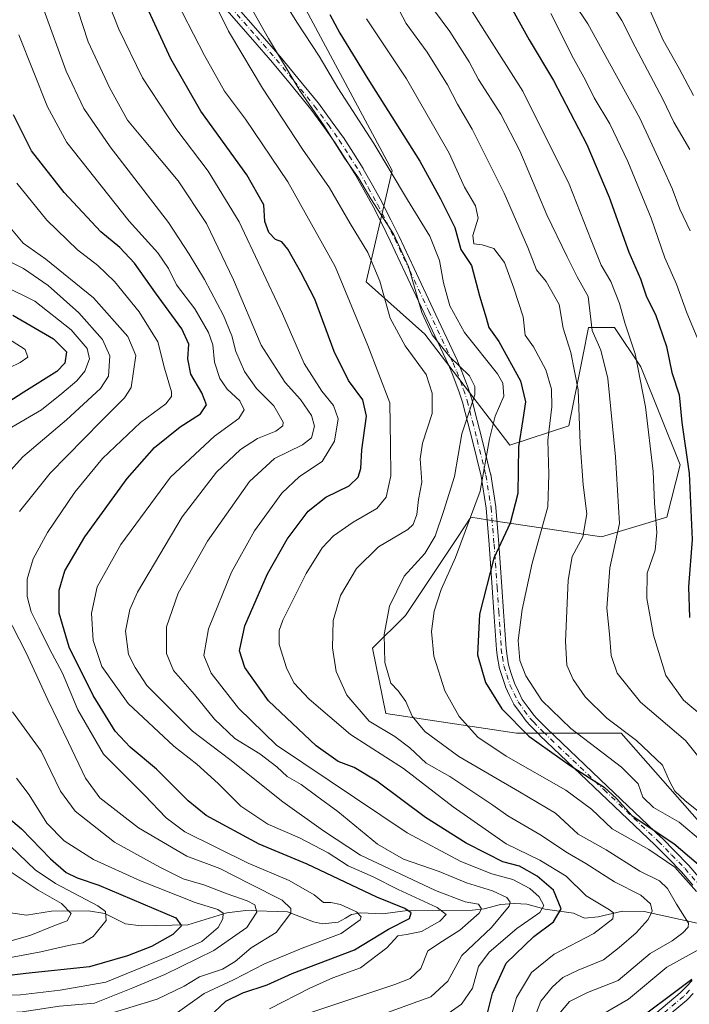
# Model space of a CAD drawing. Units: metres. Extents: x 589846 to 593283, y 4770665 to 4773024.
# Drawn here: x 592672 to 592851, y 4772094 to 4772357 of the extents above; entities that cross this region are included whole.
import ezdxf

# ---------------------------------------------------------------- set-up
doc = ezdxf.new("R2010")
doc.units = ezdxf.units.M
doc.header["$MEASUREMENT"] = 0
doc.linetypes.add('DGN Style 4', pattern=[2.638475, 1.318413, -0.659207, 0.001648, -0.659207])
for name, color, linetype, lineweight in [('Arbolado forestal CxS', 92, 'Continuous', 0), ('Camino Cxs', 7, 'Continuous', 0), ('Camino eje', 30, 'DGN Style 4', 13), ('Corriente natural lineal', 142, 'Continuous', 13), ('Curva de nivel maestra', 30, 'Continuous', 30), ('Curva de nivel normal', 30, 'Continuous', 0)]:
    doc.layers.add(name, color=color, linetype=linetype, lineweight=lineweight)

# ---------------------------------------------------------------- blocks, each defined once
blk = doc.blocks.new('*U7')
at = {"layer": 'Arbolado forestal CxS', "color": 92, "linetype": 'Continuous', "lineweight": 0}
blk.add_polyline3d([(592747.0417, 4772362.4933, 721.588), (592771.5389, 4772316.9835, 719.5152), (592764.5397, 4772287.2261, 707.1984), (592780.2887, 4772273.2239, 713.3613), (592803.0365, 4772243.4677, 722.1168), (592818.7865, 4772248.7179, 731.7135), (592822.5053, 4772267.3161, 735.6411), (592824.0363, 4772274.9739, 737.7474), (592831.0365, 4772274.9739, 741.8665), (592838.0353, 4772264.4721, 744.0161), (592848.5351, 4772238.2161, 747.7109), (592845.0351, 4772224.2133, 745.3182), (592827.5361, 4772218.9623, 735.4596), (592799.2757, 4772223.2023, 720.5803), (592792.5373, 4772224.2133, 717.0279), (592788.7851, 4772218.5831, 717.1804), (592775.0385, 4772197.9573, 715.7958), (592766.2895, 4772189.2055, 713.1403), (592769.7893, 4772171.7019, 712.1646), (592804.7871, 4772166.4507, 724.2009), (592818.7863, 4772166.4507, 729.5423), (592832.7851, 4772166.4507, 734.7866), (592859.0337, 4772136.6941, 732.1282)], dxfattribs=at)

msp = doc.modelspace()

# ---------------------------------------------------------------- linework, layer by layer
at = {"layer": 'Arbolado forestal CxS', "color": 92, "linetype": 'Continuous', "lineweight": 0}
for points in [[(592859.0337, 4772136.6941, 732.1282), (592832.7851, 4772166.4507, 734.7866), (592818.7863, 4772166.4507, 729.5423), (592804.7871, 4772166.4507, 724.2009), (592769.7893, 4772171.7019, 712.1646), (592766.2895, 4772189.2055, 713.1403), (592775.0385, 4772197.9573, 715.7958), (592788.7851, 4772218.5831, 717.1804), (592792.5373, 4772224.2133, 717.0279), (592799.2757, 4772223.2023, 720.5803), (592827.5361, 4772218.9623, 735.4596), (592845.0351, 4772224.2133, 745.3182), (592848.5351, 4772238.2161, 747.7109), (592838.0353, 4772264.4721, 744.0161), (592831.0365, 4772274.9739, 741.8665), (592824.0363, 4772274.9739, 737.7474), (592822.5053, 4772267.3161, 735.6411), (592818.7865, 4772248.7179, 731.7135), (592803.0365, 4772243.4677, 722.1168), (592780.2887, 4772273.2239, 713.3613), (592764.5397, 4772287.2261, 707.1984), (592771.5389, 4772316.9835, 719.5152), (592747.0417, 4772362.4933, 721.588)], [(592747.0417, 4772362.4933, 721.588), (592771.5389, 4772316.9835, 719.5152), (592764.5397, 4772287.2261, 707.1984), (592780.2887, 4772273.2239, 713.3613), (592803.0365, 4772243.4677, 722.1168), (592818.7865, 4772248.7179, 731.7135), (592822.5053, 4772267.3161, 735.6411), (592824.0363, 4772274.9739, 737.7474), (592831.0365, 4772274.9739, 741.8665), (592838.0353, 4772264.4721, 744.0161), (592848.5351, 4772238.2161, 747.7109), (592845.0351, 4772224.2133, 745.3182), (592827.5361, 4772218.9623, 735.4596), (592799.2757, 4772223.2023, 720.5803), (592792.5373, 4772224.2133, 717.0279), (592788.7851, 4772218.5831, 717.1804), (592775.0385, 4772197.9573, 715.7958), (592766.2895, 4772189.2055, 713.1403), (592769.7893, 4772171.7019, 712.1646), (592804.7871, 4772166.4507, 724.2009), (592818.7863, 4772166.4507, 729.5423), (592832.7851, 4772166.4507, 734.7866), (592859.0337, 4772136.6941, 732.1282)], [(592747.0417, 4772362.4933, 721.588), (592771.5389, 4772316.9835, 719.5152), (592764.5397, 4772287.2261, 707.1984), (592780.2887, 4772273.2239, 713.3613), (592803.0365, 4772243.4677, 722.1168), (592818.7865, 4772248.7179, 731.7135), (592822.5053, 4772267.3161, 735.6411), (592824.0363, 4772274.9739, 737.7474), (592831.0365, 4772274.9739, 741.8665), (592838.0353, 4772264.4721, 744.0161), (592848.5351, 4772238.2161, 747.7109), (592845.0351, 4772224.2133, 745.3182), (592827.5361, 4772218.9623, 735.4596), (592799.2757, 4772223.2023, 720.5803), (592792.5373, 4772224.2133, 717.0279), (592788.7851, 4772218.5831, 717.1804), (592775.0385, 4772197.9573, 715.7958), (592766.2895, 4772189.2055, 713.1403), (592769.7893, 4772171.7019, 712.1646), (592804.7871, 4772166.4507, 724.2009), (592818.7863, 4772166.4507, 729.5423), (592832.7851, 4772166.4507, 734.7866), (592859.0337, 4772136.6941, 732.1282)]]:
    msp.add_polyline3d(points, dxfattribs=at)
at = {"layer": 'Camino Cxs', "color": 7, "linetype": 'Continuous', "lineweight": 0}
for points in [[(592729.1973, 4772361.5925, 723.115), (592736.1745, 4772353.6401, 722.4007), (592741.5065, 4772347.5027, 723.1309), (592741.5247, 4772347.4815, 723.1189), (592746.2995, 4772341.6907, 722.9473), (592751.7609, 4772335.0239, 721.9943), (592751.8041, 4772334.9681, 721.9864), (592755.5073, 4772329.9089, 723.5646), (592758.4254, 4772325.8547, 725.2732), (592758.4677, 4772325.7919, 725.3056), (592761.1375, 4772321.5873, 726.1455), (592763.7624, 4772317.4575, 726.4815), (592763.7949, 4772317.4031, 726.4525), (592766.2395, 4772313.0451, 724.0171), (592768.7451, 4772308.5591, 723.5723), (592768.7735, 4772308.5055, 723.5536), (592771.1289, 4772303.7847, 722.6195), (592773.3493, 4772299.3189, 722.6554), (592773.3617, 4772299.2933, 722.6697), (592777.3867, 4772290.7331, 722.7429), (592782.4721, 4772279.9021, 722.2064), (592788.9675, 4772266.0367, 723.7016), (592788.9847, 4772265.9983, 723.6936), (592789.9745, 4772263.6933, 723.3372), (592789.9945, 4772263.6443, 723.3319), (592791.8331, 4772258.8345, 725.1693), (592791.8527, 4772258.7781, 725.1876), (592792.8177, 4772255.7781, 727.2376), (592792.8391, 4772255.7039, 727.3028), (592794.2693, 4772250.1429, 730.8135), (592795.5061, 4772245.3011, 731.9737), (592797.8527, 4772235.7503, 735.0699), (592797.8721, 4772235.6559, 735.093), (592799.2637, 4772226.9759, 738.1239), (592799.2759, 4772226.8745, 738.165), (592800.0613, 4772217.1241, 737.2244), (592800.4269, 4772212.0479, 730.5819), (592800.8871, 4772205.5699, 732.5809), (592801.3271, 4772199.0473, 731.4062), (592801.6623, 4772194.0417, 729.8775), (592801.9887, 4772189.1213, 729.3744), (592802.2947, 4772187.1095, 729.4133), (592802.6692, 4772184.7433, 729.3689), (592803.3877, 4772182.4587, 729.4275), (592804.2403, 4772179.8719, 729.0235), (592805.2945, 4772177.6277, 728.809), (592806.3195, 4772175.4921, 729.0486), (592807.9131, 4772173.3243, 729.2485), (592809.3757, 4772171.3291, 729.7681), (592810.2579, 4772170.3957, 730.1541), (592812.8494, 4772167.7397, 731.1482), (592829.0957, 4772152.2475, 733.2786), (592843.5991, 4772138.5141, 735.3184), (592843.6345, 4772138.4791, 735.3415), (592847.1899, 4772134.8439, 737.284), (592850.7951, 4772131.1537, 739.4234), (592850.8519, 4772131.0915, 739.4946), (592853.9615, 4772127.4661, 742.9465)], [(592729.1973, 4772361.5925, 723.115), (592736.1745, 4772353.6401, 722.4007), (592741.5065, 4772347.5027, 723.1309), (592741.5247, 4772347.4815, 723.1189), (592746.2995, 4772341.6907, 722.9473), (592751.7609, 4772335.0239, 721.9943), (592751.8041, 4772334.9681, 721.9864), (592755.5073, 4772329.9089, 723.5646), (592758.4254, 4772325.8547, 725.2732), (592758.4677, 4772325.7919, 725.3056), (592761.1375, 4772321.5873, 726.1455), (592763.7624, 4772317.4575, 726.4815), (592763.7949, 4772317.4031, 726.4525), (592766.2395, 4772313.0451, 724.0171), (592768.7451, 4772308.5591, 723.5723), (592768.7735, 4772308.5055, 723.5536), (592771.1289, 4772303.7847, 722.6195), (592773.3493, 4772299.3189, 722.6554), (592773.3617, 4772299.2933, 722.6697), (592777.3867, 4772290.7331, 722.7429), (592782.4721, 4772279.9021, 722.2064), (592788.9675, 4772266.0367, 723.7016), (592788.9847, 4772265.9983, 723.6936), (592789.9745, 4772263.6933, 723.3372), (592789.9945, 4772263.6443, 723.3319), (592791.8331, 4772258.8345, 725.1693), (592791.8527, 4772258.7781, 725.1876), (592792.8177, 4772255.7781, 727.2376), (592792.8391, 4772255.7039, 727.3028), (592794.2693, 4772250.1429, 730.8135), (592795.5061, 4772245.3011, 731.9737), (592797.8527, 4772235.7503, 735.0699), (592797.8721, 4772235.6559, 735.093), (592799.2637, 4772226.9759, 738.1239), (592799.2759, 4772226.8745, 738.165), (592800.0613, 4772217.1241, 737.2244), (592800.4269, 4772212.0479, 730.5819), (592800.8871, 4772205.5699, 732.5809), (592801.3271, 4772199.0473, 731.4062), (592801.6623, 4772194.0417, 729.8775), (592801.9887, 4772189.1213, 729.3744), (592802.2947, 4772187.1095, 729.4133), (592802.6692, 4772184.7433, 729.3689), (592803.3877, 4772182.4587, 729.4275), (592804.2403, 4772179.8719, 729.0235), (592805.2945, 4772177.6277, 728.809), (592806.3195, 4772175.4921, 729.0486), (592807.9131, 4772173.3243, 729.2485), (592809.3757, 4772171.3291, 729.7681), (592810.2579, 4772170.3957, 730.1541), (592812.8494, 4772167.7397, 731.1482), (592829.0957, 4772152.2475, 733.2786), (592843.5991, 4772138.5141, 735.3184), (592843.6345, 4772138.4791, 735.3415), (592847.1899, 4772134.8439, 737.284), (592850.7951, 4772131.1537, 739.4234), (592850.8519, 4772131.0915, 739.4946), (592853.9615, 4772127.4661, 742.9465)], [(592851.9295, 4772125.8417, 742.1971), (592848.9059, 4772129.3669, 738.0532), (592845.3305, 4772133.0265, 734.5115), (592841.7933, 4772136.6435, 733.5509), (592827.3047, 4772150.3627, 733.0778), (592811.0381, 4772165.8743, 730.272), (592811.0047, 4772165.9073, 730.2709), (592808.3825, 4772168.5947, 729.8256), (592807.4304, 4772169.6023, 729.4432), (592807.3793, 4772169.6595, 729.4459), (592807.3267, 4772169.7267, 729.4465), (592805.8173, 4772171.7859, 729.0734), (592804.1527, 4772174.0503, 728.56), (592804.0743, 4772174.1703, 728.5373), (592804.0281, 4772174.2577, 728.5223), (592802.9459, 4772176.5125, 728.0213), (592801.8535, 4772178.8373, 727.9031), (592801.8085, 4772178.9455, 727.9161), (592801.7955, 4772178.9833, 727.9214), (592800.9128, 4772181.6617, 728.202), (592800.1602, 4772184.0553, 728.2556), (592800.1181, 4772184.2307, 728.2644), (592799.7255, 4772186.7109, 728.5088), (592799.41, 4772188.7845, 728.7371), (592799.3979, 4772188.8941, 728.751), (592799.0681, 4772193.8687, 729.4019), (592798.7331, 4772198.8729, 730.1499), (592798.2933, 4772205.3903, 729.6658), (592797.8335, 4772211.8625, 727.4699), (592797.4689, 4772216.9263, 734.5766), (592796.6885, 4772226.6147, 737.0256), (592795.315, 4772235.1817, 734.7648), (592792.9841, 4772244.6691, 733.7768), (592791.7509, 4772249.4975, 732.3755), (592790.3307, 4772255.0189, 727.3105), (592789.3883, 4772257.9487, 723.7292), (592787.5753, 4772262.6913, 719.9211), (592786.6041, 4772264.9529, 721.3671), (592780.1181, 4772278.7983, 721.2991), (592775.0335, 4772289.6273, 721.8447), (592771.0147, 4772298.1741, 723.4769), (592768.8015, 4772302.6255, 724.6921), (592766.4605, 4772307.3177, 723.5968), (592763.9707, 4772311.7751, 723.2792), (592761.5489, 4772316.0931, 724.9185), (592758.9427, 4772320.1931, 725.3381), (592756.293, 4772324.3663, 724.3274), (592753.4031, 4772328.3815, 722.3795), (592749.7271, 4772333.4037, 720.3067), (592744.2909, 4772340.0397, 721.9431), (592739.5329, 4772345.8101, 725.2633), (592734.2159, 4772351.9303, 722.9526), (592727.2569, 4772359.8619, 722.4483)], [(592851.9295, 4772125.8417, 742.1971), (592848.9059, 4772129.3669, 738.0532), (592845.3305, 4772133.0265, 734.5115), (592841.7933, 4772136.6435, 733.5509), (592827.3047, 4772150.3627, 733.0778), (592811.0381, 4772165.8743, 730.272), (592811.0047, 4772165.9073, 730.2709), (592808.3825, 4772168.5947, 729.8256), (592807.4304, 4772169.6023, 729.4432), (592807.3793, 4772169.6595, 729.4459), (592807.3267, 4772169.7267, 729.4465), (592805.8173, 4772171.7859, 729.0734), (592804.1527, 4772174.0503, 728.56), (592804.0743, 4772174.1703, 728.5373), (592804.0281, 4772174.2577, 728.5223), (592802.9459, 4772176.5125, 728.0213), (592801.8535, 4772178.8373, 727.9031), (592801.8085, 4772178.9455, 727.9161), (592801.7955, 4772178.9833, 727.9214), (592800.9128, 4772181.6617, 728.202), (592800.1602, 4772184.0553, 728.2556), (592800.1181, 4772184.2307, 728.2644), (592799.7255, 4772186.7109, 728.5088), (592799.41, 4772188.7845, 728.7371), (592799.3979, 4772188.8941, 728.751), (592799.0681, 4772193.8687, 729.4019), (592798.7331, 4772198.8729, 730.1499), (592798.2933, 4772205.3903, 729.6658), (592797.8335, 4772211.8625, 727.4699), (592797.4689, 4772216.9263, 734.5766), (592796.6885, 4772226.6147, 737.0256), (592795.315, 4772235.1817, 734.7648), (592792.9841, 4772244.6691, 733.7768), (592791.7509, 4772249.4975, 732.3755), (592790.3307, 4772255.0189, 727.3105), (592789.3883, 4772257.9487, 723.7292), (592787.5753, 4772262.6913, 719.9211), (592786.6041, 4772264.9529, 721.3671), (592780.1181, 4772278.7983, 721.2991), (592775.0335, 4772289.6273, 721.8447), (592771.0147, 4772298.1741, 723.4769), (592768.8015, 4772302.6255, 724.6921), (592766.4605, 4772307.3177, 723.5968), (592763.9707, 4772311.7751, 723.2792), (592761.5489, 4772316.0931, 724.9185), (592758.9427, 4772320.1931, 725.3381), (592756.293, 4772324.3663, 724.3274), (592753.4031, 4772328.3815, 722.3795), (592749.7271, 4772333.4037, 720.3067), (592744.2909, 4772340.0397, 721.9431), (592739.5329, 4772345.8101, 725.2633), (592734.2159, 4772351.9303, 722.9526), (592727.2569, 4772359.8619, 722.4483)], [(592842.3141, 4772091.7657, 748.2117), (592848.5892, 4772097.0337, 747.9678), (592850.1369, 4772098.6251, 747.3688), (592851.7927, 4772100.3383, 746.4444)], [(592842.3141, 4772091.7657, 748.2117), (592848.5892, 4772097.0337, 747.9678), (592850.1369, 4772098.6251, 747.3688), (592851.7927, 4772100.3383, 746.4444)], [(592852.0035, 4772096.8151, 748.7932), (592850.4071, 4772095.1739, 749.3551), (592850.3111, 4772095.0845, 749.3684), (592843.9863, 4772089.7747, 749.0649)], [(592852.0035, 4772096.8151, 748.7932), (592850.4071, 4772095.1739, 749.3551), (592850.3111, 4772095.0845, 749.3684), (592843.9863, 4772089.7747, 749.0649)]]:
    msp.add_polyline3d(points, dxfattribs=at)
at = {"layer": 'Camino eje', "color": 30, "linetype": 'DGN Style 4', "lineweight": 13}
for points in [[(592728.2201, 4772360.7351, 722.9159), (592735.1951, 4772352.7851, 722.5575), (592740.5251, 4772346.6501, 724.2273), (592745.2951, 4772340.8651, 722.3712), (592750.7551, 4772334.2001, 720.9963), (592754.4551, 4772329.1451, 722.8762), (592757.3701, 4772325.0951, 724.6832), (592760.0401, 4772320.8901, 725.7446), (592762.6651, 4772316.7601, 725.7193), (592765.1051, 4772312.4101, 723.3835), (592767.6101, 4772307.9251, 723.2472), (592769.9651, 4772303.2051, 723.535), (592772.1851, 4772298.7401, 722.4627), (592776.2101, 4772290.1801, 722.286), (592781.2951, 4772279.3501, 721.7579), (592787.7901, 4772265.4851, 722.186), (592788.7801, 4772263.1801, 721.67), (592790.6151, 4772258.3801, 724.3851), (592791.5801, 4772255.3801, 727.2694), (592793.0101, 4772249.8201, 731.8931), (592794.2451, 4772244.9851, 732.9073), (592796.5901, 4772235.4401, 734.9461), (592797.9801, 4772226.7701, 737.4687), (592798.7651, 4772217.0251, 735.9077), (592799.1301, 4772211.9551, 729.0376), (592799.5901, 4772205.4801, 731.0944), (592800.0301, 4772198.9601, 730.7795), (592800.3651, 4772193.9551, 729.6301), (592800.6951, 4772188.9801, 729.0687), (592801.0101, 4772186.9101, 728.9692), (592801.4001, 4772184.4451, 728.8249), (592802.1501, 4772182.0601, 728.8478), (592803.0301, 4772179.3901, 728.4523), (592804.1201, 4772177.0701, 728.3631), (592805.2001, 4772174.8201, 728.754), (592806.8651, 4772172.5551, 728.9473), (592808.3751, 4772170.4951, 729.5664), (592809.3201, 4772169.4951, 729.9814), (592811.9351, 4772166.8151, 730.7791), (592828.2001, 4772151.3051, 733.3372), (592842.7051, 4772137.5701, 734.3213), (592846.2601, 4772133.9351, 735.9368), (592849.8651, 4772130.2451, 738.8631), (592852.9701, 4772126.6251, 743.0705)], [(592851.0701, 4772097.7201, 748.0334), (592849.4751, 4772096.0801, 748.5883), (592843.1501, 4772090.7701, 748.5984)]]:
    msp.add_polyline3d(points, dxfattribs=at)
at = {"layer": 'Corriente natural lineal', "color": 142, "linetype": 'Continuous', "lineweight": 13}
msp.add_polyline3d([(592853.8715, 4772115.4797, 716.4245), (592838.8962, 4772118.8011, 708.8269), (592833.1047, 4772118.8582, 706.5763), (592826.6357, 4772117.3239, 703.6089), (592823, 4772117, 701.9185), (592820.0072, 4772118.3251, 700.2274), (592812.4754, 4772119.4022, 695.2654), (592807.5232, 4772120.7248, 693.0853), (592804.3271, 4772120.9448, 691.2141), (592800.4907, 4772120.6776, 689.2103), (592796.149, 4772119.4872, 686.7052), (592792.9671, 4772119.101, 685.2885), (592775.0203, 4772118.9164, 676.5113), (592768.9562, 4772118.1945, 673.0909), (592763.1126, 4772118.4511, 671.0595), (592760.6277, 4772117.945, 669.8704), (592759, 4772117, 669.0006), (592757.0636, 4772115.9176, 668.2994), (592752.8774, 4772115.4844, 666.6417), (592750.4757, 4772116.0036, 665.8924), (592743.5309, 4772118.7027, 663.4903), (592732.3482, 4772119.0331, 658.788), (592727.256, 4772118.4076, 656.6852), (592716.8953, 4772115.2214, 651.2976), (592704.3461, 4772114.9852, 646.873), (592700.2129, 4772115.4978, 645.5184), (592694.6693, 4772118.2176, 644.366), (592690.3038, 4772118.9711, 643.1273), (592680.3921, 4772118.8764, 638.07), (592673.7172, 4772117.8293, 634.8324), (592667.6461, 4772118.7234, 632.6742)], dxfattribs=at)
at = {"layer": 'Curva de nivel maestra', "color": 30, "linetype": 'Continuous', "lineweight": 30, "flags": 128}
for points, elevation in [([(592796.6, 4772089.7901), (592798.39, 4772096.9401), (592801.98, 4772104.9401), (592809.37, 4772112.1201), (592814.64, 4772116.0101), (592816.72, 4772119.4501), (592814.66, 4772124.4601), (592810.33, 4772128.2101), (592805.57, 4772130.9101), (592801.13, 4772132.0701), (592796.95, 4772134.1801), (592791.3, 4772137.0701), (592780.41, 4772143.9601), (592767.39, 4772153.6001), (592761.38, 4772157.2601), (592757.04, 4772158.8601), (592751.16, 4772163.1201), (592738.4, 4772175.1601), (592732.06, 4772184.0401), (592730.66, 4772188.5001), (592732.14, 4772195.1601), (592738.19, 4772209.1201), (592743.44, 4772218.3801), (592749.07, 4772225.8801), (592753.81, 4772229.6201), (592759.97, 4772232.6301), (592762.41, 4772234.9201), (592763.12, 4772237.2601), (592763.42, 4772242.2501), (592764.63, 4772251.2701), (592763.71, 4772255.6001), (592759.82, 4772260.8401), (592755.99, 4772268.5901), (592750.82, 4772282.5401), (592747.06, 4772289.7501), (592743.6, 4772295.9001), (592741.98, 4772297.8801), (592740.34, 4772298.5401), (592738.52, 4772300.3901), (592737.48, 4772303.3501), (592737.21, 4772307.7401), (592732.66, 4772315.8401), (592720.31, 4772332.8401), (592712.32, 4772346.8501), (592698.9, 4772375.8901)], 700), ([(592803.23, 4772360.7501), (592808.19, 4772351.8801), (592814.67, 4772341.0001), (592823.56, 4772323.9201), (592829.54, 4772309.8401), (592834.84, 4772295.1101), (592837.91, 4772288.0001), (592839.58, 4772283.2201), (592841.94, 4772278.4201), (592844.87, 4772269.9201), (592846.34, 4772262.9801), (592848.25, 4772256.9301), (592849.04, 4772249.6001), (592850.93, 4772235.9301), (592851.8, 4772218.2601), (592850.81, 4772205.6001), (592851.1, 4772197.4301)], 750), ([(592754.85, 4772358.7201), (592757.52, 4772353.7301), (592764.98, 4772341.5201), (592778.89, 4772319.4301), (592784.42, 4772309.3601), (592788.25, 4772301.7201), (592789.89, 4772295.8301), (592792.73, 4772291.6001), (592794.88, 4772283.4301), (592796.64, 4772277.5501), (592797.36, 4772274.9801), (592800.06, 4772271.2101), (592805.82, 4772260.7201), (592807.2, 4772255.0601), (592806.48, 4772250.3501), (592805.3, 4772243.0901), (592805.1, 4772230.5701), (592803.09, 4772222.6001), (592798.7, 4772213.2601), (592794.88, 4772198.2601), (592794.33, 4772187.4401), (592796.5, 4772179.9801), (592800.87, 4772172.9401), (592808.04, 4772165.6801), (592819.1, 4772157.8101), (592828.19, 4772152.0701), (592831.55, 4772148.9601), (592835.74, 4772144.4001), (592846.9, 4772136.9801), (592857.06, 4772128.2801)], 725), ([(592722.39, 4772090.4301), (592727.06, 4772094.8001), (592731.59, 4772097.0601), (592738.06, 4772099.1701), (592744.79, 4772102.2201), (592761.43, 4772108.5201), (592770.57, 4772114.0601), (592776.19, 4772116.8801), (592776.59, 4772118.4301), (592774.9, 4772119.5401), (592767.39, 4772122.6401), (592748.76, 4772131.4001), (592735.94, 4772136.8201), (592721.78, 4772144.4801), (592716.91, 4772148.3901), (592708.46, 4772156.8201), (592701.47, 4772162.7001), (592697.39, 4772166.9901), (592691.54, 4772176.5601), (592685.13, 4772189.5001), (592682.41, 4772198.6001), (592682.44, 4772204.6801), (592683.98, 4772209.9201), (592689.26, 4772219.0101), (592700.59, 4772234.6001), (592707.9, 4772242.9201), (592714.81, 4772248.4101), (592720.26, 4772251.9001), (592721.85, 4772254.2501), (592720.6, 4772257.4601), (592717.64, 4772262.5101), (592716.81, 4772266.6201), (592717.14, 4772270.5201), (592715.24, 4772274.6001), (592708.22, 4772284.2601), (592702.63, 4772292.2001), (592698.66, 4772296.3301), (592693.61, 4772300.5801), (592683.73, 4772311.1101), (592675.06, 4772322.2001), (592670.18, 4772331.8601)], 675), ([(592670.03, 4772278.2501), (592680.88, 4772271.9601), (592684.38, 4772268.4601), (592683.99, 4772265.4001), (592681.79, 4772263.1701), (592673, 4772257.7201), (592657.59, 4772247.7901)], 650), ([(592664.14, 4772147.7301), (592672.35, 4772140.9301), (592680.1, 4772132.8601), (592684.27, 4772129.1701), (592687.27, 4772127.7701), (592693.04, 4772125.8401), (592713.62, 4772117.0701), (592715.14, 4772114.9401), (592712.85, 4772112.6201), (592707.15, 4772109.3701), (592700.73, 4772106.9001), (592690.59, 4772103.9901), (592673.5, 4772102.1901), (592666.93, 4772101.3801)], 650), ([(592851.7, 4772100.5801), (592834.29, 4772087.6101)], 725)]:
    msp.add_lwpolyline(points, dxfattribs=dict(at, elevation=elevation))
at = {"layer": 'Curva de nivel normal', "color": 30, "linetype": 'Continuous', "lineweight": 0, "flags": 128}
for points, elevation in [([(592765.65, 4772090.09), (592777.13, 4772094.22), (592781.84, 4772095.91), (592786.38, 4772100.13), (592790.15, 4772107.03), (592798.11, 4772114.5), (592802.78, 4772120.18), (592803.08, 4772121.24), (592802.23, 4772122.54), (592798.32, 4772124.27), (592791.39, 4772126.44), (592784.09, 4772129.46), (592774.53, 4772132.81), (592767.58, 4772136.8), (592757.02, 4772145.56), (592751.39, 4772149.6), (592747.19, 4772152.71), (592743.41, 4772154.91), (592740.67, 4772157.49), (592736.15, 4772160.99), (592729.46, 4772165.06), (592724.03, 4772170.23), (592718.62, 4772176.83), (592713, 4772183.2), (592711.14, 4772187.75), (592711.18, 4772194.93), (592714.31, 4772203.93), (592722.07, 4772217.87), (592733.38, 4772233.81), (592740.06, 4772239.96), (592747.52, 4772243.63), (592749.92, 4772245.49), (592750.77, 4772248.62), (592749.98, 4772251.44), (592747.02, 4772255.69), (592742.89, 4772260.27), (592736.47, 4772270.28), (592729.11, 4772287.74), (592721.89, 4772302.82), (592714.3, 4772314.18), (592705.19, 4772325.06), (592700.7, 4772330.46), (592695.93, 4772339.13), (592690.19, 4772351.39), (592682.08, 4772376.35)], 690), ([(592802.52, 4772087.89), (592804.76, 4772095.79), (592808.8, 4772102.48), (592814.86, 4772107.33), (592825.48, 4772112.88), (592830.54, 4772116.82), (592830.68, 4772118.43), (592829.68, 4772119.25), (592823.41, 4772122.96), (592818.05, 4772128.24), (592811.06, 4772132.48), (592802.01, 4772136.86), (592787.85, 4772146.79), (592774.53, 4772156.98), (592760.34, 4772166.16), (592749.28, 4772175.56), (592745.22, 4772179.98), (592743.24, 4772183.95), (592741.29, 4772190.16), (592741.27, 4772193.95), (592742.24, 4772196.73), (592748.54, 4772209.17), (592752.82, 4772216.07), (592755.82, 4772219.22), (592761.04, 4772222.93), (592767.43, 4772226.6), (592769.87, 4772229.6), (592771.19, 4772235.26), (592771.1, 4772243.49), (592770.91, 4772254.85), (592765.01, 4772270.16), (592756.31, 4772291.26), (592743.58, 4772313.91), (592732.24, 4772330.74), (592726.66, 4772338.2), (592721.28, 4772347.73), (592709.55, 4772370.66)], 705), ([(592816.14, 4772091.31), (592818.91, 4772094.66), (592823.8, 4772097.14), (592831.96, 4772100.3), (592840.54, 4772107.52), (592846.39, 4772110.92), (592849.24, 4772113.08), (592850.73, 4772114.56), (592850.8, 4772115.64), (592847.58, 4772120.7), (592845.16, 4772124.97), (592843.06, 4772126.97), (592837.78, 4772129.56), (592828.73, 4772135.28), (592821.26, 4772139.47), (592815.21, 4772145.09), (592805.54, 4772150.76), (592789.36, 4772160.23), (592780.27, 4772166.89), (592776.85, 4772171.03), (592775.13, 4772174.95), (592773.1, 4772177.82), (592771.12, 4772179.87), (592769.52, 4772185.39), (592769.34, 4772192.88), (592770.79, 4772200.47), (592774.7, 4772208.48), (592780.22, 4772214.53), (592783.05, 4772219.14), (592785.32, 4772226.01), (592788.22, 4772235.1), (592790.13, 4772246.53), (592793.62, 4772256.93), (592793.61, 4772259.18), (592792.19, 4772262.06), (592786.94, 4772267.16), (592782.22, 4772273), (592779.49, 4772279.03), (592775.88, 4772291.26), (592771.98, 4772299.89), (592765.81, 4772309.42), (592762.5, 4772314.96), (592758.74, 4772320.27), (592753.32, 4772328.93), (592746.92, 4772338.14), (592738.39, 4772352.3), (592728.75, 4772369.59)], 715), ([(592784.06, 4772089.83), (592790.06, 4772093.99), (592793, 4772098.23), (592794.65, 4772104.04), (592797.43, 4772107.94), (592804.86, 4772114.27), (592811.01, 4772118.48), (592812.06, 4772120.42), (592810.85, 4772122.73), (592808.38, 4772124.93), (592803.76, 4772127.3), (592798.18, 4772128.83), (592789.9, 4772132.18), (592775.52, 4772139.83), (592740.56, 4772163.25), (592730.37, 4772173.12), (592723.11, 4772182.48), (592721.1, 4772187.26), (592722.37, 4772194.42), (592728.56, 4772209.56), (592734.73, 4772220.56), (592742.03, 4772230.66), (592746.7, 4772235.15), (592752.82, 4772239.15), (592756.11, 4772244.55), (592757.03, 4772250.56), (592755.83, 4772254.08), (592752.68, 4772257.95), (592748, 4772265.31), (592742.21, 4772278.61), (592730.56, 4772303.25), (592722.29, 4772316.83), (592713.63, 4772328.17), (592704.75, 4772341.77), (592698.41, 4772354.78), (592694.04, 4772365.93)], 695), ([(592852.9, 4772124.11), (592847.11, 4772130.66), (592840.14, 4772135.35), (592830.35, 4772140.89), (592824.85, 4772146.19), (592818.01, 4772151.23), (592801.98, 4772160.34), (592794.4, 4772165.41), (592789.42, 4772170.91), (592785.64, 4772177.76), (592782.66, 4772187.09), (592782.06, 4772193.68), (592782.77, 4772199.07), (592784.61, 4772204.93), (592788.46, 4772213.49), (592795.1, 4772231.16), (592797.52, 4772245.16), (592799.09, 4772251.26), (592801.35, 4772256.6), (592801.16, 4772260.08), (592799.67, 4772262.61), (592790.86, 4772273.61), (592786.91, 4772280.78), (592785.25, 4772286.89), (592784.18, 4772292.93), (592781.58, 4772299.44), (592775.64, 4772309.16), (592766.65, 4772324.16), (592757.01, 4772339.08), (592752, 4772347.55), (592745.97, 4772356.64), (592739.67, 4772366.93)], 720), ([(592816.76, 4772366.92), (592823.83, 4772356.18), (592837.77, 4772330.93), (592843.8, 4772317.85), (592846.45, 4772312.17), (592848.45, 4772306.66), (592851.26, 4772300.8)], 760), ([(592809.42, 4772089.91), (592811.32, 4772094.75), (592814.37, 4772098.59), (592817.2, 4772101.08), (592821.31, 4772103.12), (592828.08, 4772105.86), (592832.23, 4772109.12), (592836.75, 4772113.09), (592840.02, 4772116.64), (592841.07, 4772118.9), (592840.62, 4772120.8), (592838.06, 4772123.15), (592830.97, 4772126.7), (592823.33, 4772131.57), (592818.38, 4772134.51), (592811.05, 4772139.41), (592802.44, 4772144.32), (592798.43, 4772147.24), (592793.07, 4772150.74), (592786.92, 4772154.9), (592780.65, 4772158.41), (592776.24, 4772162.53), (592772.23, 4772165.55), (592765.35, 4772169.69), (592759.36, 4772176.6), (592756.57, 4772182.93), (592755.52, 4772189.26), (592755.74, 4772196.6), (592757.7, 4772203.26), (592761.96, 4772210.53), (592767.88, 4772216.34), (592775.68, 4772220.94), (592777.11, 4772222.31), (592778.14, 4772224.95), (592778.56, 4772228.93), (592779.41, 4772233.6), (592779.01, 4772239.87), (592779.64, 4772244.02), (592782.25, 4772251.98), (592782.26, 4772257.44), (592780.57, 4772262.44), (592774.96, 4772270.06), (592770.96, 4772277.5), (592768.22, 4772287.37), (592765.02, 4772295.03), (592760.32, 4772302.81), (592754.79, 4772312.33), (592747.51, 4772322.71), (592736.79, 4772338.99), (592731.27, 4772348.29), (592727.72, 4772354.24), (592722.72, 4772364.42)], 710), ([(592778.78, 4772365.32), (592786.9, 4772354.13), (592792.1, 4772346.02), (592794.61, 4772341.3), (592800.56, 4772332.04), (592805.66, 4772322.19), (592812.86, 4772305.07), (592818.33, 4772293.89), (592820.98, 4772288.52), (592823.96, 4772283.26), (592825.05, 4772274.2), (592827.37, 4772268.93), (592829.19, 4772261.29), (592831.22, 4772240.42), (592832.33, 4772222.52), (592829.78, 4772210.66), (592828.94, 4772199.93), (592829.63, 4772192.93), (592830.08, 4772187.28), (592831.74, 4772182.48), (592837.93, 4772174.8), (592849.98, 4772164.47), (592853.17, 4772160.53)], 740), ([(592854.42, 4772171.14), (592849.41, 4772175.26), (592844.7, 4772181.93), (592841.4, 4772192.65), (592839.64, 4772202.5), (592839.74, 4772209.28), (592841.84, 4772215.46), (592842.34, 4772220.14), (592841.66, 4772228.05), (592841.32, 4772236.42), (592839.31, 4772253.72), (592836.55, 4772267.93), (592833.78, 4772276.26), (592832.36, 4772281.43), (592830.04, 4772287.3), (592827.42, 4772291.64), (592824.71, 4772298.3), (592818.88, 4772313.34), (592806.44, 4772338.2), (592796.32, 4772354.17), (592790.12, 4772363.93)], 745), ([(592772.58, 4772361.33), (592775.24, 4772356.28), (592780.92, 4772348.58), (592786.36, 4772339.9), (592788.96, 4772334.72), (592792.94, 4772328.04), (592801.45, 4772310.88), (592807.83, 4772296.36), (592810.16, 4772290.37), (592812.71, 4772287.27), (592816.15, 4772281.11), (592817.28, 4772274.8), (592819.29, 4772268.33), (592821.26, 4772258.33), (592821.78, 4772243.94), (592822.63, 4772232.92), (592823.58, 4772225.18), (592822.5, 4772218.97), (592819.65, 4772213.74), (592818.57, 4772207.4), (592817.9, 4772191.01), (592818.26, 4772184.7), (592819.93, 4772180.86), (592823.14, 4772176.23), (592828.96, 4772170.5), (592836.92, 4772164.52), (592843.8, 4772157.9), (592845.71, 4772153.64), (592847.09, 4772150.94), (592849.9, 4772148.34), (592856.49, 4772143.08)], 735), ([(592829.69, 4772362.23), (592832.97, 4772357.09), (592836.51, 4772350.02), (592843.94, 4772336.06), (592846.86, 4772329.88), (592851.12, 4772322.57)], 765), ([(592839.56, 4772361.93), (592844.02, 4772351.83), (592848.27, 4772344.29), (592852.16, 4772337.03)], 770), ([(592749.79, 4772091.75), (592772.2, 4772099.21), (592776.36, 4772100.9), (592779.14, 4772103.51), (592781.1, 4772108.23), (592784.98, 4772110.82), (592789.58, 4772113.75), (592794.82, 4772118.34), (592795.41, 4772119.45), (592794.64, 4772120.72), (592791.08, 4772121.4), (592783.09, 4772124.42), (592763.03, 4772133.84), (592753.18, 4772140.39), (592742.24, 4772148.07), (592728.08, 4772159.44), (592718.08, 4772166.99), (592712.06, 4772173.05), (592705.9, 4772179.24), (592702.72, 4772184.02), (592700.97, 4772187.51), (592700.22, 4772193.79), (592701.38, 4772199.56), (592703.43, 4772204.18), (592715.3, 4772224.29), (592724.56, 4772236.26), (592730.92, 4772242.34), (592735.45, 4772245.32), (592740.42, 4772247.28), (592742.24, 4772248.66), (592742.38, 4772249.64), (592739.82, 4772254.02), (592735.26, 4772258.65), (592731.98, 4772263.23), (592729.68, 4772268.56), (592728.62, 4772272.78), (592726.36, 4772278.2), (592721.28, 4772287.85), (592717.22, 4772294.62), (592711.68, 4772303.09), (592696.05, 4772323.3), (592689, 4772333.54), (592684.31, 4772343.51), (592678.37, 4772359.9)], 685), ([(592813.94, 4772359), (592820.02, 4772346.89), (592823.22, 4772341.1), (592825.53, 4772336.44), (592829.7, 4772329.42), (592834.54, 4772319.39), (592840.77, 4772304.26), (592844.47, 4772293.6), (592847.59, 4772286.6), (592850.36, 4772278.93), (592853.51, 4772271.23)], 755), ([(592764.65, 4772357.56), (592775.34, 4772341.49), (592786.75, 4772321.6), (592790.84, 4772312.51), (592793.78, 4772307.5), (592794.48, 4772304.26), (592793.12, 4772299.6), (592793.34, 4772297.32), (592795.57, 4772297.12), (592798.67, 4772296.09), (592801.58, 4772292.33), (592804.05, 4772285.47), (592806.59, 4772277.79), (592807.11, 4772272.95), (592809.31, 4772269.78), (592812.61, 4772263.62), (592814.18, 4772258.5), (592814.24, 4772253.78), (592813.2, 4772244.82), (592813.42, 4772235.74), (592813.18, 4772226.98), (592808.97, 4772211.93), (592806.29, 4772199.58), (592805.25, 4772191.28), (592805.7, 4772185.9), (592807.29, 4772181.77), (592811.57, 4772175.2), (592819.3, 4772167.7), (592832.89, 4772157.42), (592837.28, 4772152.91), (592838.61, 4772149.32), (592841.4, 4772146.55), (592848.25, 4772142.63), (592860.96, 4772131.97)], 730), ([(592671.66, 4772353.26), (592679.27, 4772334), (592684.49, 4772324.48), (592701.14, 4772303.38), (592708.82, 4772294.92), (592711.66, 4772290.75), (592713.79, 4772286.4), (592718.69, 4772279.96), (592722.37, 4772273.67), (592723.5, 4772270.34), (592723.98, 4772265.69), (592725.4, 4772261.34), (592727.38, 4772258.51), (592730.73, 4772255.4), (592731.96, 4772252.97), (592730.49, 4772250.6), (592724, 4772245.93), (592712.22, 4772234.93), (592698.95, 4772216.93), (592692.61, 4772205.6), (592691.05, 4772198.6), (592691.57, 4772191.26), (592693.83, 4772184.3), (592700.89, 4772174.42), (592713.11, 4772162.99), (592719.25, 4772158.18), (592724.97, 4772153.02), (592731.01, 4772146.94), (592738.27, 4772142.15), (592746.69, 4772138.46), (592754.35, 4772134.45), (592759.73, 4772131.02), (592766.44, 4772128.04), (592773.08, 4772124.65), (592783.56, 4772119.85), (592785.98, 4772117.97), (592784.25, 4772116.19), (592779.39, 4772113.41), (592775.39, 4772112.58), (592773.05, 4772112.3), (592770.06, 4772109.04), (592763.06, 4772103.74), (592755.68, 4772101.04), (592749.52, 4772098.23), (592738.68, 4772092.72)], 680), ([(592714.13, 4772091.74), (592721.24, 4772096.87), (592729.06, 4772100.5), (592737.4, 4772104.75), (592747.43, 4772108.94), (592757.89, 4772112.87), (592762.94, 4772116.51), (592763.19, 4772117.34), (592761.93, 4772118.66), (592757.72, 4772120.67), (592755.08, 4772121.18), (592753.13, 4772121.2), (592750.69, 4772123.22), (592743.96, 4772127.04), (592733.01, 4772131.69), (592724.55, 4772135.92), (592716.06, 4772140.1), (592711.03, 4772143.84), (592705.26, 4772149.9), (592694.3, 4772160.87), (592687.42, 4772172.74), (592683.34, 4772182.48), (592679.83, 4772189), (592677.1, 4772194.68), (592674.93, 4772198.95), (592673.89, 4772203.02), (592673.89, 4772207.64), (592675.46, 4772213.11), (592679.31, 4772220.1), (592686.62, 4772230.93), (592694.06, 4772239.96), (592704.2, 4772249.59), (592710.97, 4772254.58), (592712.48, 4772256.51), (592712.44, 4772257.8), (592710.64, 4772264.08), (592708.81, 4772271.13), (592703.86, 4772279.16), (592697.2, 4772287.29), (592692.77, 4772291.53), (592687.33, 4772295.72), (592679.17, 4772303.7), (592671.12, 4772313.56)], 670), ([(592671.86, 4772225.74), (592680.07, 4772236.04), (592693.64, 4772249.91), (592699.95, 4772256.17), (592701.73, 4772258.92), (592702.96, 4772267.48), (592700.84, 4772272.6), (592691.58, 4772282.92), (592678.89, 4772293.24), (592672.76, 4772297.54), (592668.3, 4772302.9)], 665), ([(592666.07, 4772233.08), (592672.73, 4772240.4), (592684.39, 4772250.25), (592693.49, 4772258.64), (592695.64, 4772262), (592695.96, 4772267.43), (592694.01, 4772271.8), (592687.73, 4772278.91), (592679.49, 4772286.19), (592672.87, 4772290.78), (592666.42, 4772293.96)], 660), ([(592668.67, 4772247.72), (592677.73, 4772252.92), (592683.16, 4772257.29), (592687.16, 4772260.67), (592689.28, 4772263.26), (592690.59, 4772266.6), (592689.96, 4772269.37), (592685.62, 4772274.38), (592675.94, 4772281.98), (592667.79, 4772286.01)], 655), ([(592667.63, 4772272.73), (592673.38, 4772269.12), (592674.09, 4772267.05), (592671.96, 4772265.61), (592666.03, 4772262.77)], 645), ([(592671.65, 4772087.26), (592679.78, 4772089.17), (592692.61, 4772090.46), (592708.65, 4772095.34), (592715.89, 4772098.84), (592719.93, 4772101.26), (592726.09, 4772103.33), (592729.51, 4772105.39), (592733.76, 4772109.02), (592740.45, 4772113.13), (592744.37, 4772118.31), (592744.42, 4772119.59), (592742.09, 4772121.79), (592733.47, 4772126.18), (592725.39, 4772130.24), (592716.62, 4772133.61), (592703.7, 4772141.15), (592693.33, 4772149.21), (592689.51, 4772154.47), (592684.96, 4772164), (592679.44, 4772175.41), (592673.61, 4772187.97), (592666.09, 4772202.42)], 665), ([(592666.42, 4772091.61), (592672.58, 4772091.97), (592682.52, 4772093.44), (592691.88, 4772094.28), (592702.1, 4772098.38), (592710.73, 4772101.9), (592723.85, 4772108.34), (592732.68, 4772114.54), (592735.31, 4772118.58), (592734.81, 4772120.56), (592732.76, 4772121.64), (592727.38, 4772123.46), (592721.16, 4772125.87), (592715.57, 4772127.5), (592709.4, 4772130.65), (592697.26, 4772137.31), (592686.74, 4772145.6), (592682.78, 4772150.99), (592677.59, 4772161.66), (592669.93, 4772172.21)], 660), ([(592665.07, 4772096.21), (592672.06, 4772096.46), (592682.73, 4772097.74), (592694.89, 4772099.88), (592711.71, 4772106.73), (592720.64, 4772110.76), (592724.97, 4772114.52), (592726.24, 4772116.84), (592726.3, 4772118.3), (592724.92, 4772119.35), (592718.84, 4772121.22), (592704.18, 4772126.94), (592691.62, 4772132.68), (592683.76, 4772137.7), (592679.17, 4772142.41), (592674.41, 4772149.94), (592671, 4772154.44)], 655), ([(592669.38, 4772136.26), (592675.99, 4772129.94), (592681.43, 4772126.27), (592692.79, 4772120.27), (592694.79, 4772118.79), (592695.04, 4772116.4), (592691.54, 4772112.09), (592688.73, 4772110.39), (592684.94, 4772109.66), (592677.57, 4772107.97), (592661.28, 4772104.97)], 645), ([(592667.18, 4772130.86), (592676.8, 4772124.44), (592683.06, 4772120.95), (592685.66, 4772118.28), (592684.6, 4772116.28), (592681, 4772114.95), (592674.84, 4772112.43), (592662.01, 4772108.81)], 640), ([(592824.72, 4772089.54), (592834.71, 4772095.33), (592844.95, 4772103.87), (592853.52, 4772108.61)], 720)]:
    msp.add_lwpolyline(points, dxfattribs=dict(at, elevation=elevation))

# ---------------------------------------------------------------- block references
at = {"layer": 'Arbolado forestal CxS', "color": 92, "linetype": 'Continuous', "lineweight": 0}
msp.add_blockref('*U7', (0, 0), dxfattribs=at)

doc.saveas('drawing.dxf')
